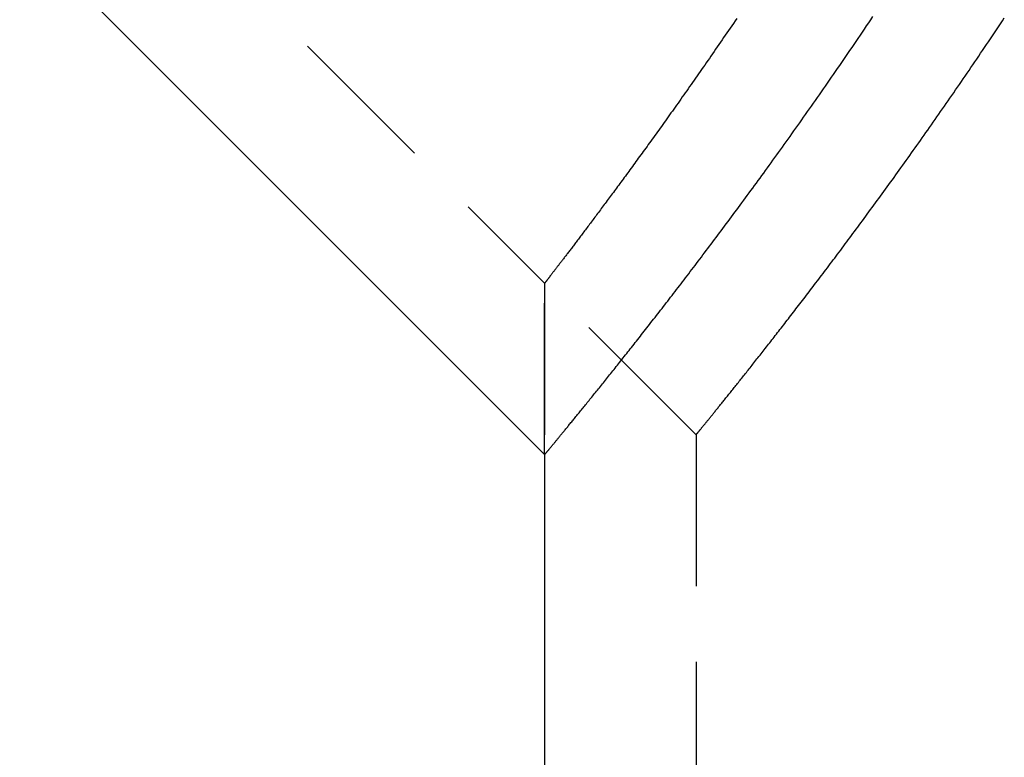
# Model space of a CAD drawing. Extents: x -202 to 529, y -190 to 461.
# Drawn here: x -63 to -47, y 189 to 201 of the extents above; entities that cross this region are included whole.
import ezdxf

# ---------------------------------------------------------------- set-up
doc = ezdxf.new("R2010")
doc.units = 0
doc.header["$LTSCALE"] = 10
doc.linetypes.add('VERDECKT', pattern=[0.375, 0.25, -0.125])
doc.layers.get('0').update_dxf_attribs({"linetype": 'CONTINUOUS'})
doc.layers.add('STEMPEL', color=3, linetype='CONTINUOUS')

# ---------------------------------------------------------------- blocks, each defined once
blk = doc.blocks.new('A$CBD9123EB')
at = {"color": 1, "linetype": 'VERDECKT', "extrusion": (0, 1, -2e-16)}
for p, q in [((-156.38687, -9.47978), (-67.61949, -98.24716)), ((-67.61949, -101.07559), (-67.61949, -98.24716)), ((-65.11949, -100.74716), (-67.61949, -98.24716)), ((-67.61949, -98.24716), (-67.61949, -101.07559)), ((-65.11949, -100.74716), (-65.11949, -192.79578))]:
    blk.add_line(p, q, dxfattribs=at)
at = {"extrusion": (0, 1, -2e-16)}
for p, q in [((-157.80108, -10.894), (-67.61949, -101.07559)), ((-67.61949, -101.07559), (-67.61949, -192.79578))]:
    blk.add_line(p, q, dxfattribs=at)
blk.add_polyline3d([(-67.6195, -101.076, 0), (-67.6194, -101.076, 0), (-67.6192, -101.075, 0), (-67.6189, -101.075, 0), (-67.6184, -101.074, 0), (-67.6178, -101.074, 0), (-67.617, -101.073, 0), (-67.6161, -101.072, 0), (-67.6151, -101.07, 0), (-67.6139, -101.069, 0), (-67.6126, -101.067, 0), (-67.6111, -101.065, 0), (-67.6095, -101.064, 0), (-67.6078, -101.061, 0), (-67.6059, -101.059, 0), (-67.6039, -101.057, 0), (-67.6017, -101.054, 0), (-67.5994, -101.051, 0), (-67.5969, -101.048, 0), (-67.5943, -101.045, 0), (-67.5916, -101.042, 0), (-67.5887, -101.039, 0), (-67.5857, -101.035, 0), (-67.5826, -101.031, 0), (-67.5793, -101.027, 0), (-67.5758, -101.023, 0), (-67.5722, -101.019, 0), (-67.5685, -101.014, 0), (-67.5646, -101.009, 0), (-67.5606, -101.005, 0), (-67.5565, -101, 0), (-67.5522, -100.994, 0), (-67.5477, -100.989, 0), (-67.5431, -100.984, 0), (-67.5384, -100.978, 0), (-67.5335, -100.972, 0), (-67.5285, -100.966, 0), (-67.5233, -100.96, 0), (-67.518, -100.953, 0), (-67.5125, -100.947, 0), (-67.5069, -100.94, 0), (-67.5011, -100.933, 0), (-67.4952, -100.926, 0), (-67.4892, -100.918, 0), (-67.483, -100.911, 0), (-67.4767, -100.903, 0), (-67.4702, -100.895, 0), (-67.4635, -100.887, 0), (-67.4567, -100.879, 0), (-67.4498, -100.871, 0), (-67.4427, -100.862, 0), (-67.4355, -100.853, 0), (-67.4281, -100.844, 0), (-67.4206, -100.835, 0), (-67.4129, -100.826, 0), (-67.4051, -100.816, 0), (-67.3971, -100.807, 0), (-67.389, -100.797, 0), (-67.3808, -100.787, 0), (-67.3724, -100.777, 0), (-67.3638, -100.766, 0), (-67.3551, -100.756, 0), (-67.3462, -100.745, 0), (-67.3372, -100.734, 0), (-67.3281, -100.723, 0), (-67.3188, -100.712, 0), (-67.3094, -100.7, 0), (-67.2998, -100.688, 0), (-67.29, -100.677, 0), (-67.2802, -100.665, 0), (-67.2701, -100.652, 0), (-67.26, -100.64, 0), (-67.2496, -100.627, 0), (-67.2392, -100.615, 0), (-67.2285, -100.602, 0), (-67.2178, -100.589, 0), (-67.2069, -100.575, 0), (-67.1958, -100.562, 0), (-67.1846, -100.548, 0), (-67.1732, -100.534, 0), (-67.1617, -100.52, 0), (-67.1501, -100.506, 0), (-67.1383, -100.491, 0), (-67.1263, -100.477, 0), (-67.1142, -100.462, 0), (-67.102, -100.447, 0), (-67.0896, -100.432, 0), (-67.0771, -100.416, 0), (-67.0644, -100.401, 0), (-67.0515, -100.385, 0), (-67.0386, -100.369, 0), (-67.0254, -100.353, 0), (-67.0122, -100.337, 0), (-66.9987, -100.32, 0), (-66.9852, -100.303, 0), (-66.9715, -100.287, 0), (-66.9576, -100.269, 0), (-66.9436, -100.252, 0), (-66.9294, -100.235, 0), (-66.9151, -100.217, 0), (-66.9007, -100.199, 0), (-66.8861, -100.181, 0), (-66.8713, -100.163, 0), (-66.8565, -100.145, 0), (-66.8414, -100.126, 0), (-66.8263, -100.107, 0), (-66.8109, -100.088, 0), (-66.7955, -100.069, 0), (-66.7799, -100.05, 0), (-66.7641, -100.03, 0), (-66.7482, -100.011, 0), (-66.7322, -99.9908, 0), (-66.716, -99.9707, 0), (-66.6997, -99.9504, 0), (-66.6832, -99.93, 0), (-66.6666, -99.9093, 0), (-66.6498, -99.8884, 0), (-66.6329, -99.8674, 0), (-66.6159, -99.8462, 0), (-66.5987, -99.8247, 0), (-66.5814, -99.8031, 0), (-66.5639, -99.7813, 0), (-66.5463, -99.7593, 0), (-66.5285, -99.7371, 0), (-66.5106, -99.7148, 0), (-66.4926, -99.6922, 0), (-66.4744, -99.6694, 0), (-66.4561, -99.6465, 0), (-66.4377, -99.6234, 0), (-66.4191, -99.6, 0), (-66.4003, -99.5765, 0), (-66.3815, -99.5528, 0), (-66.3625, -99.5289, 0), (-66.3433, -99.5048, 0), (-66.324, -99.4805, 0), (-66.3046, -99.456, 0), (-66.285, -99.4314, 0), (-66.2653, -99.4065, 0), (-66.2454, -99.3815, 0), (-66.2255, -99.3562, 0), (-66.2053, -99.3308, 0), (-66.1851, -99.3051, 0), (-66.1647, -99.2793, 0), (-66.1441, -99.2533, 0), (-66.1235, -99.2271, 0), (-66.1027, -99.2007, 0), (-66.0817, -99.1741, 0), (-66.0606, -99.1474, 0), (-66.0394, -99.1204, 0), (-66.0181, -99.0932, 0), (-65.9966, -99.0659, 0), (-65.975, -99.0383, 0), (-65.9532, -99.0106, 0), (-65.9314, -98.9827, 0), (-65.9094, -98.9545, 0), (-65.8872, -98.9262, 0), (-65.8649, -98.8977, 0), (-65.8425, -98.869, 0), (-65.82, -98.8402, 0), (-65.7973, -98.8111, 0), (-65.7745, -98.7818, 0), (-65.7516, -98.7524, 0), (-65.7286, -98.7227, 0), (-65.7054, -98.6929, 0), (-65.6821, -98.6628, 0), (-65.6586, -98.6326, 0), (-65.6351, -98.6022, 0), (-65.6114, -98.5716, 0), (-65.5876, -98.5408, 0), (-65.5636, -98.5098, 0), (-65.5395, -98.4786, 0), (-65.5154, -98.4473, 0), (-65.491, -98.4157, 0), (-65.4666, -98.384, 0), (-65.442, -98.352, 0), (-65.4173, -98.3199, 0), (-65.3925, -98.2876, 0), (-65.3676, -98.2551, 0), (-65.3425, -98.2224, 0), (-65.3173, -98.1895, 0), (-65.292, -98.1564, 0), (-65.2666, -98.1231, 0), (-65.241, -98.0896, 0), (-65.2153, -98.056, 0), (-65.1895, -98.0221, 0), (-65.1636, -97.9881, 0), (-65.1376, -97.9539, 0), (-65.1114, -97.9194, 0), (-65.0852, -97.8848, 0), (-65.0588, -97.85, 0), (-65.0323, -97.815, 0), (-65.0056, -97.7798, 0), (-64.9789, -97.7444, 0), (-64.952, -97.7089, 0), (-64.9251, -97.6731, 0), (-64.898, -97.6371, 0), (-64.8708, -97.601, 0), (-64.8434, -97.5647, 0), (-64.816, -97.5281, 0), (-64.7884, -97.4914, 0), (-64.7608, -97.4545, 0), (-64.733, -97.4174, 0), (-64.7051, -97.3801, 0), (-64.6771, -97.3426, 0), (-64.649, -97.305, 0), (-64.6208, -97.2671, 0), (-64.5925, -97.2291, 0), (-64.5641, -97.1908, 0), (-64.5355, -97.1524, 0), (-64.5069, -97.1138, 0), (-64.4781, -97.075, 0), (-64.4492, -97.036, 0), (-64.4203, -96.9968, 0), (-64.3912, -96.9575, 0), (-64.362, -96.9179, 0), (-64.3327, -96.8782, 0), (-64.3034, -96.8382, 0), (-64.2739, -96.7981, 0), (-64.2443, -96.7578, 0), (-64.2146, -96.7173, 0), (-64.1848, -96.6766, 0), (-64.1549, -96.6357, 0), (-64.1249, -96.5947, 0), (-64.0948, -96.5534, 0), (-64.0646, -96.512, 0), (-64.0343, -96.4704, 0), (-64.0039, -96.4285, 0), (-63.9734, -96.3866, 0), (-63.9428, -96.3444, 0), (-63.9121, -96.302, 0), (-63.8814, -96.2594, 0), (-63.8505, -96.2167, 0), (-63.8195, -96.1738, 0), (-63.7884, -96.1306, 0), (-63.7573, -96.0873, 0), (-63.726, -96.0438, 0), (-63.6947, -96.0002, 0), (-63.6633, -95.9563, 0), (-63.6318, -95.9123, 0), (-63.6001, -95.868, 0), (-63.5684, -95.8236, 0), (-63.5367, -95.779, 0), (-63.5048, -95.7343, 0), (-63.4728, -95.6893, 0), (-63.4408, -95.6441, 0), (-63.4086, -95.5988, 0), (-63.3764, -95.5533, 0), (-63.3441, -95.5076, 0), (-63.3117, -95.4617, 0), (-63.2793, -95.4157, 0), (-63.2467, -95.3694, 0), (-63.2141, -95.323, 0), (-63.1814, -95.2764, 0), (-63.1486, -95.2296, 0), (-63.1157, -95.1826, 0), (-63.0828, -95.1355, 0), (-63.0497, -95.0882, 0), (-63.0166, -95.0407, 0), (-62.9835, -94.993, 0), (-62.9502, -94.9451, 0), (-62.9169, -94.8971, 0), (-62.8835, -94.8488, 0), (-62.85, -94.8004, 0), (-62.8164, -94.7519, 0), (-62.7828, -94.7031, 0), (-62.7491, -94.6542, 0), (-62.7154, -94.605, 0), (-62.6815, -94.5557, 0), (-62.6476, -94.5063, 0), (-62.6137, -94.4566, 0), (-62.5796, -94.4068, 0), (-62.5455, -94.3568, 0), (-62.5113, -94.3066, 0), (-62.4771, -94.2563, 0), (-62.4428, -94.2057, 0), (-62.4084, -94.155, 0), (-62.374, -94.1042, 0), (-62.3395, -94.0531, 0), (-62.305, -94.0019, 0), (-62.2703, -93.9505, 0), (-62.2357, -93.8989, 0), (-62.2009, -93.8471, 0)])
at = {"color": 1}
for points in [[(-64.4491, -93.878, 0), (-64.4764, -93.9182, 0), (-64.5036, -93.9581, 0), (-64.5307, -93.9979, 0), (-64.5577, -94.0375, 0), (-64.5847, -94.077, 0), (-64.6115, -94.1162, 0), (-64.6382, -94.1553, 0), (-64.6649, -94.1941, 0), (-64.6915, -94.2328, 0), (-64.7179, -94.2713, 0), (-64.7443, -94.3097, 0), (-64.7705, -94.3478, 0), (-64.7967, -94.3857, 0), (-64.8228, -94.4235, 0), (-64.8488, -94.4611, 0), (-64.8746, -94.4985, 0), (-64.9004, -94.5357, 0), (-64.9261, -94.5727, 0), (-64.9517, -94.6096, 0), (-64.9772, -94.6462, 0), (-65.0025, -94.6827, 0), (-65.0278, -94.719, 0), (-65.053, -94.7551, 0), (-65.0781, -94.791, 0), (-65.103, -94.8267, 0), (-65.1279, -94.8623, 0), (-65.1527, -94.8976, 0), (-65.1773, -94.9328, 0), (-65.2019, -94.9678, 0), (-65.2263, -95.0025, 0), (-65.2507, -95.0371, 0), (-65.2749, -95.0716, 0), (-65.299, -95.1058, 0), (-65.323, -95.1398, 0), (-65.3469, -95.1737, 0), (-65.3708, -95.2074, 0), (-65.3944, -95.2408, 0), (-65.418, -95.2741, 0), (-65.4415, -95.3072, 0), (-65.4649, -95.3402, 0), (-65.4881, -95.3729, 0), (-65.5113, -95.4054, 0), (-65.5343, -95.4378, 0), (-65.5572, -95.47, 0), (-65.58, -95.5019, 0), (-65.6027, -95.5337, 0), (-65.6253, -95.5654, 0), (-65.6478, -95.5968, 0), (-65.6701, -95.628, 0), (-65.6924, -95.6591, 0), (-65.7145, -95.6899, 0), (-65.7365, -95.7206, 0), (-65.7584, -95.7511, 0), (-65.7802, -95.7814, 0), (-65.8019, -95.8115, 0), (-65.8235, -95.8414, 0), (-65.8449, -95.8712, 0), (-65.8662, -95.9007, 0), (-65.8874, -95.9301, 0), (-65.9085, -95.9592, 0), (-65.9295, -95.9882, 0), (-65.9504, -96.017, 0), (-65.9711, -96.0456, 0), (-65.9917, -96.0741, 0), (-66.0122, -96.1023, 0), (-66.0326, -96.1303, 0), (-66.0529, -96.1582, 0), (-66.073, -96.1859, 0), (-66.093, -96.2134, 0), (-66.1129, -96.2407, 0), (-66.1327, -96.2678, 0), (-66.1524, -96.2947, 0), (-66.1719, -96.3214, 0), (-66.1913, -96.348, 0), (-66.2106, -96.3743, 0), (-66.2298, -96.4005, 0), (-66.2488, -96.4265, 0), (-66.2677, -96.4523, 0), (-66.2865, -96.4779, 0), (-66.3052, -96.5033, 0), (-66.3238, -96.5285, 0), (-66.3422, -96.5536, 0), (-66.3605, -96.5784, 0), (-66.3787, -96.6031, 0), (-66.3967, -96.6276, 0), (-66.4146, -96.6519, 0), (-66.4324, -96.676, 0), (-66.4501, -96.6999, 0), (-66.4676, -96.7236, 0), (-66.485, -96.7471, 0), (-66.5023, -96.7705, 0), (-66.5195, -96.7936, 0), (-66.5365, -96.8166, 0), (-66.5534, -96.8394, 0), (-66.5702, -96.862, 0), (-66.5868, -96.8844, 0), (-66.6033, -96.9066, 0), (-66.6197, -96.9286, 0), (-66.636, -96.9505, 0), (-66.6521, -96.9721, 0), (-66.6681, -96.9936, 0), (-66.684, -97.0149, 0), (-66.6997, -97.036, 0), (-66.7153, -97.0569, 0), (-66.7308, -97.0776, 0), (-66.7461, -97.0982, 0), (-66.7614, -97.1185, 0), (-66.7764, -97.1387, 0), (-66.7914, -97.1586, 0), (-66.8062, -97.1784, 0), (-66.8209, -97.198, 0), (-66.8355, -97.2174, 0), (-66.8499, -97.2367, 0), (-66.8642, -97.2557, 0), (-66.8784, -97.2746, 0), (-66.8924, -97.2932, 0), (-66.9063, -97.3117, 0), (-66.9201, -97.33, 0), (-66.9337, -97.3481, 0), (-66.9472, -97.3661, 0), (-66.9606, -97.3838, 0), (-66.9738, -97.4014, 0), (-66.9869, -97.4187, 0), (-66.9999, -97.4359, 0), (-67.0128, -97.4529, 0), (-67.0255, -97.4697, 0), (-67.038, -97.4863, 0), (-67.0505, -97.5028, 0), (-67.0628, -97.519, 0), (-67.0749, -97.5351, 0), (-67.087, -97.551, 0), (-67.0988, -97.5667, 0), (-67.1106, -97.5822, 0), (-67.1222, -97.5975, 0), (-67.1337, -97.6127, 0), (-67.1451, -97.6277, 0), (-67.1563, -97.6424, 0), (-67.1674, -97.657, 0), (-67.1783, -97.6714, 0), (-67.1891, -97.6857, 0), (-67.1998, -97.6997, 0), (-67.2104, -97.7136, 0), (-67.2208, -97.7273, 0), (-67.231, -97.7408, 0), (-67.2412, -97.7541, 0), (-67.2512, -97.7672, 0), (-67.2611, -97.7801, 0), (-67.2708, -97.7929, 0), (-67.2804, -97.8055, 0), (-67.2899, -97.8179, 0), (-67.2992, -97.8301, 0), (-67.3084, -97.8422, 0), (-67.3174, -97.854, 0), (-67.3264, -97.8657, 0), (-67.3352, -97.8772, 0), (-67.3438, -97.8885, 0), (-67.3523, -97.8997, 0), (-67.3607, -97.9106, 0), (-67.369, -97.9214, 0), (-67.3771, -97.932, 0), (-67.385, -97.9424, 0), (-67.3929, -97.9526, 0), (-67.4006, -97.9627, 0), (-67.4082, -97.9726, 0), (-67.4156, -97.9823, 0), (-67.4229, -97.9918, 0), (-67.4301, -98.0011, 0), (-67.4371, -98.0103, 0), (-67.444, -98.0193, 0), (-67.4508, -98.0281, 0), (-67.4574, -98.0367, 0), (-67.4639, -98.0452, 0), (-67.4703, -98.0535, 0), (-67.4765, -98.0616, 0), (-67.4826, -98.0695, 0), (-67.4885, -98.0772, 0), (-67.4943, -98.0848, 0), (-67.5, -98.0922, 0), (-67.5056, -98.0994, 0), (-67.511, -98.1064, 0), (-67.5163, -98.1133, 0), (-67.5214, -98.12, 0), (-67.5264, -98.1265, 0), (-67.5313, -98.1328, 0), (-67.536, -98.139, 0), (-67.5406, -98.145, 0), (-67.5451, -98.1508, 0), (-67.5495, -98.1564, 0), (-67.5537, -98.1619, 0), (-67.5578, -98.1672, 0), (-67.5617, -98.1723, 0), (-67.5655, -98.1773, 0), (-67.5692, -98.182, 0), (-67.5727, -98.1866, 0), (-67.5762, -98.1911, 0), (-67.5795, -98.1953, 0), (-67.5826, -98.1994, 0), (-67.5856, -98.2033, 0), (-67.5885, -98.2071, 0), (-67.5913, -98.2107, 0), (-67.5939, -98.2141, 0), (-67.5964, -98.2173, 0), (-67.5988, -98.2204, 0), (-67.6011, -98.2233, 0), (-67.6032, -98.226, 0), (-67.6051, -98.2286, 0), (-67.607, -98.231, 0), (-67.6087, -98.2332, 0), (-67.6103, -98.2353, 0), (-67.6118, -98.2372, 0), (-67.6131, -98.2389, 0), (-67.6143, -98.2405, 0), (-67.6154, -98.2419, 0), (-67.6164, -98.2431, 0), (-67.6172, -98.2442, 0), (-67.6179, -98.2451, 0), (-67.6185, -98.2459, 0), (-67.6189, -98.2464, 0), (-67.6192, -98.2468, 0), (-67.6194, -98.2471, 0), (-67.6195, -98.2472, 0)], [(-64.4491, -93.878, 0), (-64.4764, -93.9182, 0), (-64.5036, -93.9581, 0), (-64.5307, -93.9979, 0), (-64.5577, -94.0375, 0), (-64.5847, -94.077, 0), (-64.6115, -94.1162, 0), (-64.6382, -94.1553, 0), (-64.6649, -94.1941, 0), (-64.6915, -94.2328, 0), (-64.7179, -94.2713, 0), (-64.7443, -94.3097, 0), (-64.7705, -94.3478, 0), (-64.7967, -94.3857, 0), (-64.8228, -94.4235, 0), (-64.8488, -94.4611, 0), (-64.8746, -94.4985, 0), (-64.9004, -94.5357, 0), (-64.9261, -94.5727, 0), (-64.9517, -94.6096, 0), (-64.9772, -94.6462, 0), (-65.0025, -94.6827, 0), (-65.0278, -94.719, 0), (-65.053, -94.7551, 0), (-65.0781, -94.791, 0), (-65.103, -94.8267, 0), (-65.1279, -94.8623, 0), (-65.1527, -94.8976, 0), (-65.1773, -94.9328, 0), (-65.2019, -94.9678, 0), (-65.2263, -95.0025, 0), (-65.2507, -95.0371, 0), (-65.2749, -95.0716, 0), (-65.299, -95.1058, 0), (-65.323, -95.1398, 0), (-65.3469, -95.1737, 0), (-65.3708, -95.2074, 0), (-65.3944, -95.2408, 0), (-65.418, -95.2741, 0), (-65.4415, -95.3072, 0), (-65.4649, -95.3402, 0), (-65.4881, -95.3729, 0), (-65.5113, -95.4054, 0), (-65.5343, -95.4378, 0), (-65.5572, -95.47, 0), (-65.58, -95.5019, 0), (-65.6027, -95.5337, 0), (-65.6253, -95.5654, 0), (-65.6478, -95.5968, 0), (-65.6701, -95.628, 0), (-65.6924, -95.6591, 0), (-65.7145, -95.6899, 0), (-65.7365, -95.7206, 0), (-65.7584, -95.7511, 0), (-65.7802, -95.7814, 0), (-65.8019, -95.8115, 0), (-65.8235, -95.8414, 0), (-65.8449, -95.8712, 0), (-65.8662, -95.9007, 0), (-65.8874, -95.9301, 0), (-65.9085, -95.9592, 0), (-65.9295, -95.9882, 0), (-65.9504, -96.017, 0), (-65.9711, -96.0456, 0), (-65.9917, -96.0741, 0), (-66.0122, -96.1023, 0), (-66.0326, -96.1303, 0), (-66.0529, -96.1582, 0), (-66.073, -96.1859, 0), (-66.093, -96.2134, 0), (-66.1129, -96.2407, 0), (-66.1327, -96.2678, 0), (-66.1524, -96.2947, 0), (-66.1719, -96.3214, 0), (-66.1913, -96.348, 0), (-66.2106, -96.3743, 0), (-66.2298, -96.4005, 0), (-66.2488, -96.4265, 0), (-66.2677, -96.4523, 0), (-66.2865, -96.4779, 0), (-66.3052, -96.5033, 0), (-66.3238, -96.5285, 0), (-66.3422, -96.5536, 0), (-66.3605, -96.5784, 0), (-66.3787, -96.6031, 0), (-66.3967, -96.6276, 0), (-66.4146, -96.6519, 0), (-66.4324, -96.676, 0), (-66.4501, -96.6999, 0), (-66.4676, -96.7236, 0), (-66.485, -96.7471, 0), (-66.5023, -96.7705, 0), (-66.5195, -96.7936, 0), (-66.5365, -96.8166, 0), (-66.5534, -96.8394, 0), (-66.5702, -96.862, 0), (-66.5868, -96.8844, 0), (-66.6033, -96.9066, 0), (-66.6197, -96.9286, 0), (-66.636, -96.9505, 0), (-66.6521, -96.9721, 0), (-66.6681, -96.9936, 0), (-66.684, -97.0149, 0), (-66.6997, -97.036, 0), (-66.7153, -97.0569, 0), (-66.7308, -97.0776, 0), (-66.7461, -97.0982, 0), (-66.7614, -97.1185, 0), (-66.7764, -97.1387, 0), (-66.7914, -97.1586, 0), (-66.8062, -97.1784, 0), (-66.8209, -97.198, 0), (-66.8355, -97.2174, 0), (-66.8499, -97.2367, 0), (-66.8642, -97.2557, 0), (-66.8784, -97.2746, 0), (-66.8924, -97.2932, 0), (-66.9063, -97.3117, 0), (-66.9201, -97.33, 0), (-66.9337, -97.3481, 0), (-66.9472, -97.3661, 0), (-66.9606, -97.3838, 0), (-66.9738, -97.4014, 0), (-66.9869, -97.4187, 0), (-66.9999, -97.4359, 0), (-67.0128, -97.4529, 0), (-67.0255, -97.4697, 0), (-67.038, -97.4863, 0), (-67.0505, -97.5028, 0), (-67.0628, -97.519, 0), (-67.0749, -97.5351, 0), (-67.087, -97.551, 0), (-67.0988, -97.5667, 0), (-67.1106, -97.5822, 0), (-67.1222, -97.5975, 0), (-67.1337, -97.6127, 0), (-67.1451, -97.6277, 0), (-67.1563, -97.6424, 0), (-67.1674, -97.657, 0), (-67.1783, -97.6714, 0), (-67.1891, -97.6857, 0), (-67.1998, -97.6997, 0), (-67.2104, -97.7136, 0), (-67.2208, -97.7273, 0), (-67.231, -97.7408, 0), (-67.2412, -97.7541, 0), (-67.2512, -97.7672, 0), (-67.2611, -97.7801, 0), (-67.2708, -97.7929, 0), (-67.2804, -97.8055, 0), (-67.2899, -97.8179, 0), (-67.2992, -97.8301, 0), (-67.3084, -97.8422, 0), (-67.3174, -97.854, 0), (-67.3264, -97.8657, 0), (-67.3352, -97.8772, 0), (-67.3438, -97.8885, 0), (-67.3523, -97.8997, 0), (-67.3607, -97.9106, 0), (-67.369, -97.9214, 0), (-67.3771, -97.932, 0), (-67.385, -97.9424, 0), (-67.3929, -97.9526, 0), (-67.4006, -97.9627, 0), (-67.4082, -97.9726, 0), (-67.4156, -97.9823, 0), (-67.4229, -97.9918, 0), (-67.4301, -98.0011, 0), (-67.4371, -98.0103, 0), (-67.444, -98.0193, 0), (-67.4508, -98.0281, 0), (-67.4574, -98.0367, 0), (-67.4639, -98.0452, 0), (-67.4703, -98.0535, 0), (-67.4765, -98.0616, 0), (-67.4826, -98.0695, 0), (-67.4885, -98.0772, 0), (-67.4943, -98.0848, 0), (-67.5, -98.0922, 0), (-67.5056, -98.0994, 0), (-67.511, -98.1064, 0), (-67.5163, -98.1133, 0), (-67.5214, -98.12, 0), (-67.5264, -98.1265, 0), (-67.5313, -98.1328, 0), (-67.536, -98.139, 0), (-67.5406, -98.145, 0), (-67.5451, -98.1508, 0), (-67.5495, -98.1564, 0), (-67.5537, -98.1619, 0), (-67.5578, -98.1672, 0), (-67.5617, -98.1723, 0), (-67.5655, -98.1773, 0), (-67.5692, -98.182, 0), (-67.5727, -98.1866, 0), (-67.5762, -98.1911, 0), (-67.5795, -98.1953, 0), (-67.5826, -98.1994, 0), (-67.5856, -98.2033, 0), (-67.5885, -98.2071, 0), (-67.5913, -98.2107, 0), (-67.5939, -98.2141, 0), (-67.5964, -98.2173, 0), (-67.5988, -98.2204, 0), (-67.6011, -98.2233, 0), (-67.6032, -98.226, 0), (-67.6051, -98.2286, 0), (-67.607, -98.231, 0), (-67.6087, -98.2332, 0), (-67.6103, -98.2353, 0), (-67.6118, -98.2372, 0), (-67.6131, -98.2389, 0), (-67.6143, -98.2405, 0), (-67.6154, -98.2419, 0), (-67.6164, -98.2431, 0), (-67.6172, -98.2442, 0), (-67.6179, -98.2451, 0), (-67.6185, -98.2459, 0), (-67.6189, -98.2464, 0), (-67.6192, -98.2468, 0), (-67.6194, -98.2471, 0), (-67.6195, -98.2472, 0)], [(-65.1195, -100.747, 0), (-65.1194, -100.747, 0), (-65.1192, -100.747, 0), (-65.1189, -100.746, 0), (-65.1184, -100.746, 0), (-65.1178, -100.745, 0), (-65.1171, -100.744, 0), (-65.1163, -100.743, 0), (-65.1153, -100.742, 0), (-65.1141, -100.741, 0), (-65.1129, -100.739, 0), (-65.1115, -100.737, 0), (-65.11, -100.736, 0), (-65.1083, -100.734, 0), (-65.1065, -100.731, 0), (-65.1046, -100.729, 0), (-65.1025, -100.726, 0), (-65.1004, -100.724, 0), (-65.098, -100.721, 0), (-65.0956, -100.718, 0), (-65.093, -100.715, 0), (-65.0902, -100.711, 0), (-65.0874, -100.708, 0), (-65.0844, -100.704, 0), (-65.0812, -100.7, 0), (-65.0779, -100.696, 0), (-65.0745, -100.692, 0), (-65.071, -100.688, 0), (-65.0673, -100.683, 0), (-65.0635, -100.679, 0), (-65.0595, -100.674, 0), (-65.0554, -100.669, 0), (-65.0512, -100.664, 0), (-65.0468, -100.658, 0), (-65.0423, -100.653, 0), (-65.0377, -100.647, 0), (-65.0329, -100.641, 0), (-65.0279, -100.635, 0), (-65.0229, -100.629, 0), (-65.0177, -100.623, 0), (-65.0123, -100.616, 0), (-65.0069, -100.609, 0), (-65.0012, -100.602, 0), (-64.9955, -100.595, 0), (-64.9896, -100.588, 0), (-64.9835, -100.581, 0), (-64.9774, -100.573, 0), (-64.9711, -100.565, 0), (-64.9646, -100.557, 0), (-64.958, -100.549, 0), (-64.9513, -100.541, 0), (-64.9444, -100.532, 0), (-64.9374, -100.524, 0), (-64.9302, -100.515, 0), (-64.9229, -100.506, 0), (-64.9155, -100.497, 0), (-64.9079, -100.488, 0), (-64.9001, -100.478, 0), (-64.8923, -100.468, 0), (-64.8843, -100.459, 0), (-64.8761, -100.448, 0), (-64.8679, -100.438, 0), (-64.8594, -100.428, 0), (-64.8509, -100.417, 0), (-64.8422, -100.407, 0), (-64.8333, -100.396, 0), (-64.8243, -100.385, 0), (-64.8152, -100.373, 0), (-64.806, -100.362, 0), (-64.7965, -100.35, 0), (-64.787, -100.338, 0), (-64.7773, -100.326, 0), (-64.7675, -100.314, 0), (-64.7575, -100.302, 0), (-64.7474, -100.289, 0), (-64.7372, -100.277, 0), (-64.7268, -100.264, 0), (-64.7163, -100.251, 0), (-64.7056, -100.238, 0), (-64.6948, -100.224, 0), (-64.6838, -100.211, 0), (-64.6727, -100.197, 0), (-64.6615, -100.183, 0), (-64.6501, -100.169, 0), (-64.6386, -100.154, 0), (-64.627, -100.14, 0), (-64.6152, -100.125, 0), (-64.6033, -100.11, 0), (-64.5912, -100.095, 0), (-64.579, -100.08, 0), (-64.5666, -100.065, 0), (-64.5541, -100.049, 0), (-64.5415, -100.033, 0), (-64.5287, -100.018, 0), (-64.5158, -100.001, 0), (-64.5028, -99.9851, 0), (-64.4896, -99.9686, 0), (-64.4762, -99.952, 0), (-64.4628, -99.9351, 0), (-64.4492, -99.9181, 0), (-64.4354, -99.9009, 0), (-64.4215, -99.8835, 0), (-64.4075, -99.8659, 0), (-64.3933, -99.8481, 0), (-64.379, -99.8302, 0), (-64.3646, -99.8121, 0), (-64.35, -99.7938, 0), (-64.3353, -99.7753, 0), (-64.3205, -99.7566, 0), (-64.3055, -99.7378, 0), (-64.2903, -99.7187, 0), (-64.2751, -99.6995, 0), (-64.2597, -99.6801, 0), (-64.2441, -99.6605, 0), (-64.2285, -99.6407, 0), (-64.2127, -99.6208, 0), (-64.1967, -99.6006, 0), (-64.1806, -99.5803, 0), (-64.1644, -99.5598, 0), (-64.1481, -99.5391, 0), (-64.1316, -99.5183, 0), (-64.115, -99.4972, 0), (-64.0982, -99.476, 0), (-64.0813, -99.4545, 0), (-64.0643, -99.4329, 0), (-64.0471, -99.4111, 0), (-64.0298, -99.3892, 0), (-64.0124, -99.367, 0), (-63.9948, -99.3447, 0), (-63.9772, -99.3221, 0), (-63.9593, -99.2994, 0), (-63.9414, -99.2765, 0), (-63.9233, -99.2534, 0), (-63.9051, -99.2302, 0), (-63.8867, -99.2067, 0), (-63.8682, -99.1831, 0), (-63.8496, -99.1593, 0), (-63.8308, -99.1352, 0), (-63.8119, -99.1111, 0), (-63.7929, -99.0867, 0), (-63.7738, -99.0621, 0), (-63.7545, -99.0374, 0), (-63.7351, -99.0124, 0), (-63.7156, -98.9873, 0), (-63.6959, -98.962, 0), (-63.6761, -98.9365, 0), (-63.6562, -98.9109, 0), (-63.6361, -98.885, 0), (-63.6159, -98.859, 0), (-63.5956, -98.8327, 0), (-63.5752, -98.8063, 0), (-63.5546, -98.7797, 0), (-63.534, -98.7529, 0), (-63.5131, -98.726, 0), (-63.4922, -98.6988, 0), (-63.4711, -98.6715, 0), (-63.4499, -98.644, 0), (-63.4286, -98.6163, 0), (-63.4072, -98.5884, 0), (-63.3856, -98.5603, 0), (-63.3639, -98.532, 0), (-63.3421, -98.5036, 0), (-63.3202, -98.475, 0), (-63.2982, -98.4462, 0), (-63.276, -98.4172, 0), (-63.2537, -98.388, 0), (-63.2313, -98.3586, 0), (-63.2087, -98.3291, 0), (-63.1861, -98.2993, 0), (-63.1633, -98.2694, 0), (-63.1404, -98.2393, 0), (-63.1174, -98.209, 0), (-63.0942, -98.1786, 0), (-63.071, -98.1479, 0), (-63.0476, -98.1171, 0), (-63.0241, -98.086, 0), (-63.0005, -98.0548, 0), (-62.9768, -98.0234, 0), (-62.9529, -97.9919, 0), (-62.929, -97.9601, 0), (-62.9049, -97.9282, 0), (-62.8807, -97.896, 0), (-62.8564, -97.8637, 0), (-62.832, -97.8312, 0), (-62.8075, -97.7985, 0), (-62.7828, -97.7657, 0), (-62.758, -97.7326, 0), (-62.7332, -97.6994, 0), (-62.7082, -97.666, 0), (-62.6831, -97.6324, 0), (-62.6579, -97.5986, 0), (-62.6325, -97.5646, 0), (-62.6071, -97.5304, 0), (-62.5815, -97.4961, 0), (-62.5559, -97.4616, 0), (-62.5301, -97.4269, 0), (-62.5042, -97.392, 0), (-62.4783, -97.3569, 0), (-62.4522, -97.3216, 0), (-62.426, -97.2862, 0), (-62.3997, -97.2505, 0), (-62.3732, -97.2147, 0), (-62.3467, -97.1787, 0), (-62.3201, -97.1426, 0), (-62.2934, -97.1062, 0), (-62.2665, -97.0697, 0), (-62.2396, -97.0329, 0), (-62.2126, -96.996, 0), (-62.1854, -96.9589, 0), (-62.1582, -96.9216, 0), (-62.1308, -96.8842, 0), (-62.1034, -96.8466, 0), (-62.0758, -96.8087, 0), (-62.0482, -96.7707, 0), (-62.0204, -96.7325, 0), (-61.9926, -96.6942, 0), (-61.9646, -96.6556, 0), (-61.9366, -96.6169, 0), (-61.9084, -96.578, 0), (-61.8802, -96.5389, 0), (-61.8519, -96.4996, 0), (-61.8234, -96.4602, 0), (-61.7949, -96.4205, 0), (-61.7663, -96.3807, 0), (-61.7376, -96.3407, 0), (-61.7088, -96.3005, 0), (-61.6799, -96.2602, 0), (-61.6509, -96.2196, 0), (-61.6218, -96.1789, 0), (-61.5926, -96.138, 0), (-61.5634, -96.0969, 0), (-61.534, -96.0557, 0), (-61.5045, -96.0143, 0), (-61.475, -95.9726, 0), (-61.4454, -95.9308, 0), (-61.4157, -95.8889, 0), (-61.3859, -95.8467, 0), (-61.356, -95.8044, 0), (-61.326, -95.7619, 0), (-61.296, -95.7192, 0), (-61.2658, -95.6763, 0), (-61.2356, -95.6333, 0), (-61.2053, -95.5901, 0), (-61.1749, -95.5467, 0), (-61.1444, -95.5031, 0), (-61.1139, -95.4593, 0), (-61.0833, -95.4154, 0), (-61.0525, -95.3713, 0), (-61.0218, -95.327, 0), (-60.9909, -95.2826, 0), (-60.9599, -95.238, 0), (-60.9289, -95.1932, 0), (-60.8978, -95.1482, 0), (-60.8667, -95.103, 0), (-60.8354, -95.0577, 0), (-60.8041, -95.0122, 0), (-60.7727, -94.9665, 0), (-60.7412, -94.9207, 0), (-60.7097, -94.8747, 0), (-60.6781, -94.8285, 0), (-60.6464, -94.7821, 0), (-60.6146, -94.7356, 0), (-60.5828, -94.6889, 0), (-60.5509, -94.642, 0), (-60.519, -94.595, 0), (-60.4869, -94.5477, 0), (-60.4548, -94.5003, 0), (-60.4227, -94.4528, 0), (-60.3905, -94.405, 0), (-60.3582, -94.3571, 0), (-60.3258, -94.3091, 0), (-60.2934, -94.2608, 0), (-60.2609, -94.2124, 0), (-60.2284, -94.1638, 0), (-60.1958, -94.1151, 0), (-60.1631, -94.0661, 0), (-60.1304, -94.017, 0), (-60.0976, -93.9678, 0), (-60.0648, -93.9184, 0), (-60.0319, -93.8688, 0)]]:
    blk.add_polyline3d(points, dxfattribs=at)

msp = doc.modelspace()

# ---------------------------------------------------------------- block references
at = {"layer": 'STEMPEL'}
msp.add_blockref('A$CBD9123EB', (13.208, 294.907, -145.977), dxfattribs=at)

doc.saveas('drawing.dxf')
